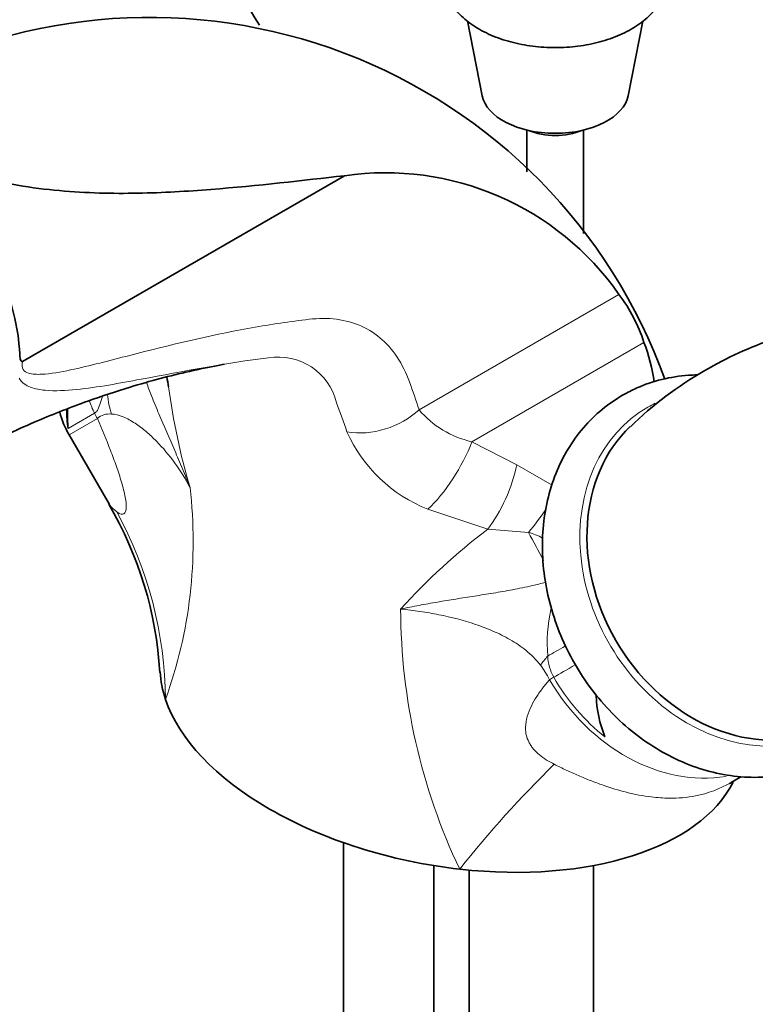
# Model space of a CAD drawing. Units: millimetres. Extents: x 0 to 1478, y 0 to 1758.
# Drawn here: x 354 to 419, y 499 to 586 of the extents above; entities that cross this region are included whole.
import ezdxf
from ezdxf import colors
from ezdxf.entities.mleader import LeaderData, LeaderLine
from ezdxf.math import Vec2, Vec3

# ---------------------------------------------------------------- set-up
doc = ezdxf.new("R2010")
doc.units = ezdxf.units.MM
doc.layers.add('DV5_Défaut', color=7, linetype='Continuous')
doc.layers.add('Défaut', color=7, linetype='Continuous')

# ---------------------------------------------------------------- blocks, each defined once
blk = doc.blocks.new('_DOT')
at = {"color": 0}
blk.add_line((0, 0), (-1, 0), dxfattribs=at)
at = {"color": 0, "const_width": 0.333}
blk.add_lwpolyline([(-0.1665, 0, 1), (0.1665, 0, 1)], format="xyb", close=True, dxfattribs=at)
blk = doc.blocks.new('SE4')
at = {"layer": 'DV5_Défaut', "color": 7, "linetype": 'Continuous', "lineweight": 35}
for p, q in [((393.753, 585.814), (395.052, 579.19)), ((407.969, 579.19), (409.263, 585.786)), ((399.01, 576.148), (399.01, 572.461)), ((404.01, 567.003), (404.01, 576.148)), ((354.366, 555.659), (382.851, 572.105)), ((358.48, 549.171), (362.05, 542.988)), ((417.08, 518.383), (417.953, 518.887)), ((382.767, 513.052), (382.767, 474.579)), ((390.767, 473.418), (390.767, 511.023)), ((404.889, 491.431), (404.889, 511.032)), ((393.889, 510.624), (393.889, 491.431))]:
    blk.add_line(p, q, dxfattribs=at)
at = {"layer": 'DV5_Défaut', "color": 7, "linetype": 'Continuous', "lineweight": 18}
for p, q in [((389.456, 551.38), (407.156, 561.599)), ((394.131, 548.558), (409.363, 557.352)), ((360.736, 551.08), (358.399, 549.731)), ((358.48, 549.171), (360.986, 550.618)), ((394.131, 548.558), (398.11, 546.52)), ((398.11, 546.52), (401.236, 544.713)), ((395.536, 540.811), (390.235, 542.582)), ((399.133, 540.524), (395.536, 540.811))]:
    blk.add_line(p, q, dxfattribs=at)
at = {"layer": 'DV5_Défaut', "color": 7, "linetype": 'Continuous', "lineweight": 35}
for centre, radius, start, end in [((313.645, 548.305), 72, 31.04385, 50.43145), ((365.608, 537.624), 48.497, 19.86911, 118.53928), ((386.486, 547.147), 25.222, 34.96018, 98.28628), ((395.329, 552.757), 14.767, 18.12842, 36.78081), ((395.498, 551.872), 14.909, 7.49153, 21.56575), ((431.378, 526.745), 32.647, 108.69962, 120.59007), ((430.349, 527.354), 31.605, 119.5455, 134.5698), ((333.103, 548.678), 34.5, 7.87904, 9.37199), ((365.408, 553.171), 8, 194.39406, 210), ((367.858, 551.247), 9.579, 179.29816, 189.10719), ((367.693, 550.819), 9.357, 176.44568, 186.67663), ((333.639, 526.283), 32.925, 3.22569, 30.53889), ((416.039, 526.514), 10.923, 182.22872, 202.04427)]:
    blk.add_arc(centre, radius, start, end, dxfattribs=at)
at = {"layer": 'DV5_Défaut', "color": 7, "linetype": 'Continuous', "lineweight": 18}
for centre, radius, start, end in [((377.006, 550.759), 5.295, 13.55944, 99.47997), ((424.769, 560.946), 57.962, 187.4654, 196.48053), ((339.182, 535.184), 46.144, 17.96725, 21.373), ((362.053, 549.383), 1.632, 83.80625, 130.82619), ((396.006, 556.947), 8.596, 220.3633, 257.40166), ((395.102, 554.844), 13.193, 204.28535, 248.3553), ((328.35, 539.718), 41.118, 340.12851, 6.68219), ((331.568, 525.406), 35.453, 0.5414, 28.54313), ((431.052, 494.394), 58.446, 127.42205, 137.68781), ((441.855, 533.886), 54.023, 180.15602, 205.40503), ((415.263, 530.687), 14.461, 167.90583, 184.40929), ((405.391, 529.846), 4.554, 183.40393, 208.17612), ((394.287, 524.197), 7.481, 26.05283, 37.78491), ((470.741, 449.059), 99.175, 134.33706, 141.56476)]:
    blk.add_arc(centre, radius, start, end, dxfattribs=at)
at = {"layer": 'DV5_Défaut', "color": 7, "linetype": 'Continuous', "lineweight": 35}
for centre, major_axis, ratio, start_param, end_param in [((401.51, 579.612), (-6.5, 0), 0.57735, 0.112733, 3.02886), ((401.51, 577.979), (-4, 0), 0.57735, 0.938282, 2.203311), ((418.236, 537.524), (-8.035, 13.917), 0.816497, 0.195356, 2.946146), ((392.318, 525.315), (25.653, -4.754), 0.549956, 3.273241, 3.437987), ((392.318, 525.315), (-25.653, 4.754), 0.549956, 0.296394, 0.998694), ((392.318, 525.315), (-25.653, 4.754), 0.549956, 1.700994, 2.985325), ((392.318, 525.315), (-25.653, 4.754), 0.549956, 0.998694, 1.700994)]:
    blk.add_ellipse(centre, major_axis=major_axis, ratio=ratio, start_param=start_param, end_param=end_param, dxfattribs=at)
at = {"layer": 'DV5_Défaut', "color": 7, "linetype": 'Continuous', "lineweight": 18}
for centre, major_axis, ratio, start_param, end_param in [((368.231, 554.146), (-0.807, -7.959), 0.79896, 4.972136, 5.197503), ((365.18, 553.191), (-3, 5.196), 0.819147, 1.302178, 1.505059), ((417.956, 537.363), (-8.235, 14.263), 0.816497, 6.228968, 6.283185), ((366.661, 553.894), (-4, 6.928), 0.819147, 1.505059, 1.570796), ((385.214, 553.919), (5.718, 1.817), 0.736666, 4.109874, 5.289604), ((417.956, 537.363), (-8.235, 14.263), 0.816497, 0, 3.171596), ((391.131, 546.826), (3.093, 5.142), 0.324047, 3.960392, 5.241875), ((395.11, 544.788), (2.305, 5.539), 0.394646, 4.087956, 5.188851), ((398.793, 542.659), (3.602, 4.798), 0.267389, 4.459175, 4.899756), ((399.529, 538.034), (3.202, -6.225), 0.119586, 1.504456, 1.920119), ((404.423, 531.569), (5.222, 2.955), 0.006132, -4.32031, -3.96095), ((405.616, 532.234), (-6.119, -5.154), 0.175216, -0.83631, -0.650016), ((405.327, 530.012), (5.184, 3.022), 0.002966, 3.844227, 4.303651), ((406.643, 530.784), (-6.911, -4.029), 0.002966, 0.615473, 0.702635), ((412.279, 534.085), (-8, 13.856), 0.816497, 1.575934, 2.846068), ((412.627, 534.286), (7.984, -13.829), 0.816497, 4.717527, 5.160906)]:
    blk.add_ellipse(centre, major_axis=major_axis, ratio=ratio, start_param=start_param, end_param=end_param, dxfattribs=at)
at = {"layer": 'DV5_Défaut', "color": 7, "linetype": 'Continuous', "lineweight": 35}
for points, knots in [([(393.676, 593.968), (393.458, 593.793), (392.887, 593.278), (392.148, 592.335), (391.597, 591.068), (391.442, 589.714), (391.713, 588.37), (392.353, 587.149), (393.325, 586.06), (394.622, 585.113), (396.216, 584.344), (398.04, 583.79), (400.005, 583.478), (402.029, 583.417), (404.034, 583.607), (405.945, 584.046), (407.693, 584.728), (409.209, 585.647), (410.367, 586.744), (411.135, 587.959), (411.529, 589.249), (411.526, 590.591), (411.112, 591.895), (410.356, 593.057), (409.635, 593.749), (409.242, 594.05)], [0, 0, 0, 0, 0.023853, 0.066616, 0.107383, 0.151126, 0.193024, 0.234545, 0.277419, 0.322491, 0.369173, 0.416295, 0.463274, 0.510132, 0.557035, 0.60414, 0.65166, 0.699781, 0.748369, 0.790247, 0.830449, 0.873289, 0.914938, 0.956767, 1, 1, 1, 1]), ([(382.851, 572.105), (379.186, 571.687), (375.228, 571.225), (368.953, 570.729), (366.795, 570.598), (362.338, 570.516), (360.047, 570.565), (356.417, 570.895), (355.183, 571.047), (352.652, 571.482), (351.344, 571.771), (349.363, 572.35), (348.697, 572.566), (347.697, 572.886), (347.363, 572.993), (346.691, 573.2), (346.355, 573.32), (345.922, 573.375), (345.812, 573.38), (345.756, 573.269), (345.798, 573.2), (345.907, 573.016), (346.003, 572.899), (346.298, 572.547), (346.511, 572.313), (347.164, 571.607), (347.631, 571.134), (348.964, 569.616), (349.73, 568.503), (351.143, 566.155), (351.801, 564.932), (352.846, 562.451), (353.263, 561.169), (353.878, 558.705), (354.06, 557.496), (354.114, 556.331)], [0, 0, 0, 0, 0.25, 0.25, 0.375, 0.375, 0.5, 0.5, 0.5625, 0.5625, 0.625, 0.625, 0.65625, 0.65625, 0.671875, 0.671875, 0.6875, 0.6875, 0.691406, 0.691406, 0.695312, 0.695312, 0.703125, 0.703125, 0.71875, 0.71875, 0.75, 0.75, 0.8125, 0.8125, 0.875, 0.875, 0.9375, 0.9375, 1, 1, 1, 1]), ([(354.114, 556.331), (354.123, 556.168), (354.138, 556.024), (354.184, 555.831), (354.203, 555.771), (354.245, 555.695), (354.261, 555.672), (354.305, 555.644), (354.334, 555.641), (354.366, 555.659)], [0, 0, 0, 0, 0.5, 0.5, 0.75, 0.75, 0.875, 0.875, 1, 1, 1, 1]), ([(350.518, 548.039), (352.42, 548.944), (355.404, 550.348), (359.945, 552.112), (363.554, 553.31), (366.558, 554.166), (369.156, 554.804), (371.048, 555.198), (372.034, 555.378), (372.202, 555.408)], [0, 0, 0, 0, 0.231293, 0.431155, 0.601786, 0.725382, 0.849478, 0.973988, 1, 1, 1, 1]), ([(414.07, 554.468), (413.813, 554.464), (412.758, 554.419), (410.95, 554.137), (408.964, 553.465), (407.935, 552.92), (407.481, 552.674)], [0, 0, 0, 0, 0.109489, 0.453141, 0.794086, 1, 1, 1, 1]), ([(407.481, 552.674), (407.06, 552.416), (406.096, 551.814), (404.546, 550.469), (403.069, 548.663), (401.876, 546.585), (401.011, 544.296), (400.486, 541.836), (400.316, 539.258), (400.506, 536.619), (401.053, 533.976), (401.946, 531.388), (403.164, 528.914), (404.684, 526.607), (406.471, 524.519), (408.49, 522.697), (410.697, 521.184), (413.045, 520.015), (415.48, 519.22), (417.947, 518.82), (420.386, 518.824), (422.738, 519.23), (424.947, 520.024), (426.966, 521.183), (428.75, 522.675), (429.999, 524.151), (430.634, 525.122), (430.826, 525.442)], [0, 0, 0, 0, 0.023753, 0.064478, 0.10523, 0.146128, 0.18727, 0.228687, 0.270355, 0.312217, 0.354217, 0.396305, 0.438454, 0.480649, 0.522886, 0.565157, 0.607448, 0.64972, 0.691914, 0.733946, 0.775724, 0.817185, 0.858321, 0.899203, 0.939962, 0.980706, 1, 1, 1, 1]), ([(416.9, 518.254), (416.901, 518.255), (416.932, 518.284), (417.041, 518.353), (417.124, 518.408)], [0, 0, 0, 0, 0.397907, 1, 1, 1, 1])]:
    blk.add_open_spline(points, degree=3, knots=knots, dxfattribs=at)
at = {"layer": 'DV5_Défaut', "color": 7, "linetype": 'Continuous', "lineweight": 18}
for points, knots in [([(354.366, 555.659), (354.283, 555.364), (354.316, 555.106), (354.536, 554.782), (354.703, 554.694), (355.23, 554.516), (355.636, 554.508), (356.871, 554.564), (357.733, 554.726), (360.334, 555.273), (362.094, 555.745), (367.36, 557.098), (370.858, 557.946), (376.024, 558.891), (377.729, 559.154), (380.258, 559.461), (381.082, 559.505), (382.653, 559.354), (383.409, 559.174), (384.789, 558.617), (385.422, 558.24), (386.571, 557.287), (387.087, 556.707), (387.958, 555.396), (388.309, 554.649), (388.907, 553.041), (389.189, 552.219), (389.456, 551.38)], [0, 0, 0, 0, 0.015625, 0.015625, 0.03125, 0.03125, 0.0625, 0.0625, 0.125, 0.125, 0.25, 0.25, 0.5, 0.5, 0.625, 0.625, 0.6875, 0.6875, 0.75, 0.75, 0.8125, 0.8125, 0.875, 0.875, 0.9375, 0.9375, 1, 1, 1, 1]), ([(376.133, 555.982), (372.406, 555.538), (368.653, 554.8), (362.95, 553.732), (361.032, 553.371), (358.201, 553.081), (357.263, 553.027), (355.922, 553.148), (355.484, 553.223), (354.68, 553.529), (354.304, 553.757), (354.071, 554.178)], [0, 0, 0, 0, 0.5, 0.5, 0.75, 0.75, 0.875, 0.875, 0.9375, 0.9375, 1, 1, 1, 1]), ([(369.188, 544.502), (369.08, 544.776), (368.969, 545.054), (368.747, 545.604), (368.634, 545.878), (368.295, 546.698), (368.064, 547.242), (367.368, 548.867), (366.893, 549.941), (366.209, 551.549), (365.986, 552.085), (365.622, 553.015), (365.475, 553.41), (365.34, 553.805)], [0, 0, 0, 0, 0.087219, 0.087219, 0.174438, 0.174438, 0.348877, 0.348877, 0.697754, 0.697754, 0.872192, 0.872192, 1, 1, 1, 1]), ([(361.448, 552.575), (361.407, 552.446), (361.368, 552.319), (361.256, 551.964), (361.185, 551.741), (361.052, 551.442), (361.002, 551.348), (360.884, 551.19), (360.816, 551.126), (360.736, 551.08)], [0, 0, 0, 0, 0.211553, 0.211553, 0.605776, 0.605776, 0.802888, 0.802888, 1, 1, 1, 1]), ([(369.188, 544.502), (368.79, 545.257), (368.34, 545.982), (367.345, 547.358), (366.802, 548.006), (365.922, 548.899), (365.617, 549.184), (364.986, 549.716), (364.659, 549.965), (363.982, 550.409), (363.63, 550.605), (362.927, 550.896), (362.575, 550.992), (362.229, 551.005)], [0, 0, 0, 0, 0.25, 0.25, 0.5, 0.5, 0.625, 0.625, 0.75, 0.75, 0.875, 0.875, 1, 1, 1, 1]), ([(362.712, 542.347), (362.801, 542.277), (362.89, 542.22), (363.063, 542.143), (363.147, 542.123), (363.298, 542.139), (363.367, 542.175), (363.447, 542.281), (363.47, 542.325), (363.507, 542.43), (363.522, 542.492), (363.551, 542.699), (363.552, 542.868), (363.524, 543.234), (363.496, 543.434), (363.378, 544.067), (363.26, 544.521), (362.99, 545.44), (362.837, 545.905), (362.511, 546.841), (362.338, 547.312), (361.791, 548.73), (361.396, 549.675), (360.986, 550.618)], [0, 0, 0, 0, 0.0625, 0.0625, 0.125, 0.125, 0.1875, 0.1875, 0.21875, 0.21875, 0.25, 0.25, 0.3125, 0.3125, 0.375, 0.375, 0.5, 0.5, 0.625, 0.625, 0.75, 0.75, 1, 1, 1, 1]), ([(361.986, 543.092), (362.015, 543.044), (362.18, 542.808), (362.477, 542.55), (362.712, 542.347)], [0, 0, 0, 0, 0.208893, 1, 1, 1, 1]), ([(400.448, 539.974), (400.427, 539.988), (400.406, 540.001), (400.194, 540.132), (399.99, 540.232), (399.569, 540.399), (399.352, 540.467), (399.133, 540.524)], [0, 0, 0, 0, 0.052208, 0.052208, 0.526104, 0.526104, 1, 1, 1, 1]), ([(400.662, 536.101), (400.267, 535.997), (399.877, 535.901), (398.898, 535.675), (398.314, 535.556), (397.161, 535.34), (396.592, 535.243), (395.469, 535.059), (394.914, 534.973), (393.26, 534.715), (392.171, 534.545), (390.542, 534.263), (390, 534.166), (389.186, 534.011), (388.916, 533.959), (388.374, 533.851), (388.101, 533.795), (387.832, 533.738)], [0, 0, 0, 0, 0.084588, 0.084588, 0.215361, 0.215361, 0.346134, 0.346134, 0.476907, 0.476907, 0.738454, 0.738454, 0.869227, 0.869227, 0.934613, 0.934613, 1, 1, 1, 1]), ([(400.199, 528.78), (400.011, 529.024), (399.805, 529.258), (399.38, 529.688), (399.16, 529.885), (398.707, 530.255), (398.475, 530.426), (397.998, 530.749), (397.754, 530.9), (397.012, 531.326), (396.511, 531.571), (395.493, 532.011), (394.976, 532.207), (393.405, 532.737), (392.328, 533.017), (390.668, 533.352), (390.107, 533.449), (388.977, 533.615), (388.407, 533.684), (387.832, 533.738)], [0, 0, 0, 0, 0.0625, 0.0625, 0.125, 0.125, 0.1875, 0.1875, 0.25, 0.25, 0.375, 0.375, 0.5, 0.5, 0.75, 0.75, 0.875, 0.875, 1, 1, 1, 1]), ([(401.007, 527.482), (400.804, 527.247), (400.606, 527.007), (400.224, 526.509), (400.041, 526.252), (399.7, 525.717), (399.542, 525.438), (399.26, 524.855), (399.135, 524.55), (398.994, 524.06), (398.955, 523.892), (398.901, 523.543), (398.886, 523.36), (398.89, 522.985), (398.91, 522.792), (399, 522.392), (399.072, 522.182), (399.225, 521.873), (399.284, 521.77), (399.417, 521.567), (399.492, 521.466), (399.732, 521.177), (399.918, 520.995), (400.317, 520.662), (400.529, 520.512), (400.969, 520.235), (401.198, 520.108), (401.43, 519.993)], [0, 0, 0, 0, 0.125, 0.125, 0.25, 0.25, 0.375, 0.375, 0.5, 0.5, 0.5625, 0.5625, 0.625, 0.625, 0.6875, 0.6875, 0.75, 0.75, 0.78125, 0.78125, 0.8125, 0.8125, 0.875, 0.875, 0.9375, 0.9375, 1, 1, 1, 1]), ([(401.43, 519.993), (401.783, 519.82), (402.487, 519.474), (403.565, 518.991), (404.651, 518.542), (406.078, 518.013), (407.886, 517.462), (409.86, 517.087), (411.894, 516.938), (414.314, 517.147), (416.086, 517.81), (417.078, 518.382)], [0, 0, 0, 0, 0.0643918, 0.1285792, 0.1927593, 0.2571293, 0.3809029, 0.5142591, 0.6170763, 0.7712739, 1, 1, 1, 1])]:
    blk.add_open_spline(points, degree=3, knots=knots, dxfattribs=at)

msp = doc.modelspace()

# ---------------------------------------------------------------- block references
at = {"layer": 'Défaut'}
msp.add_blockref('SE4', (0, 0), dxfattribs=at)

# ---------------------------------------------------------------- leaders
at = {"layer": 'Défaut', "color": 7, "linetype": 'Continuous', "lineweight": 18}
ml = msp.add_multileader_mtext('Standard', dxfattribs=at)
ml.set_content('{\\pxsm0.9;\\fSolid Edge ISO|b1||i0||c0|p34;\\W1.;17/03/2023\\P}', color=256)
ml.set_leader_properties()
ml.set_arrow_properties(name='DOT')
ml.build(insert=Vec2(0, 0))
ml.multileader.update_dxf_attribs({"leader_type": 0, "dogleg_length": 0, "arrow_head_size": 12})
ctx = ml.context
ctx.base_point, ctx.char_height, ctx.arrow_head_size, ctx.landing_gap_size = Vec3(1390.407, 1750.708), 12, 12, 4.2
notes = []
notes.append((ctx, [(0, (0, 0, 0), (0, 0), (1, 0), 1, [])]))
ctx.mtext.insert = Vec3(1392.407, 1756.828)
for ctx, leaders in notes:
    for number, flags, end, landing, length, lines in leaders:
        leader = LeaderData()
        leader.index, (leader.has_last_leader_line, leader.has_dogleg_vector, leader.attachment_direction) = number, flags
        leader.last_leader_point, leader.dogleg_vector, leader.dogleg_length = Vec3(end), Vec3(landing), length
        for number, points, colour, breaks in lines:
            line = LeaderLine()
            line.index, line.vertices, line.color, line.breaks = number, Vec3.list(points), colors.encode_raw_color(colour), breaks
            leader.lines.append(line)
        ctx.leaders.append(leader)

doc.saveas('drawing.dxf')
